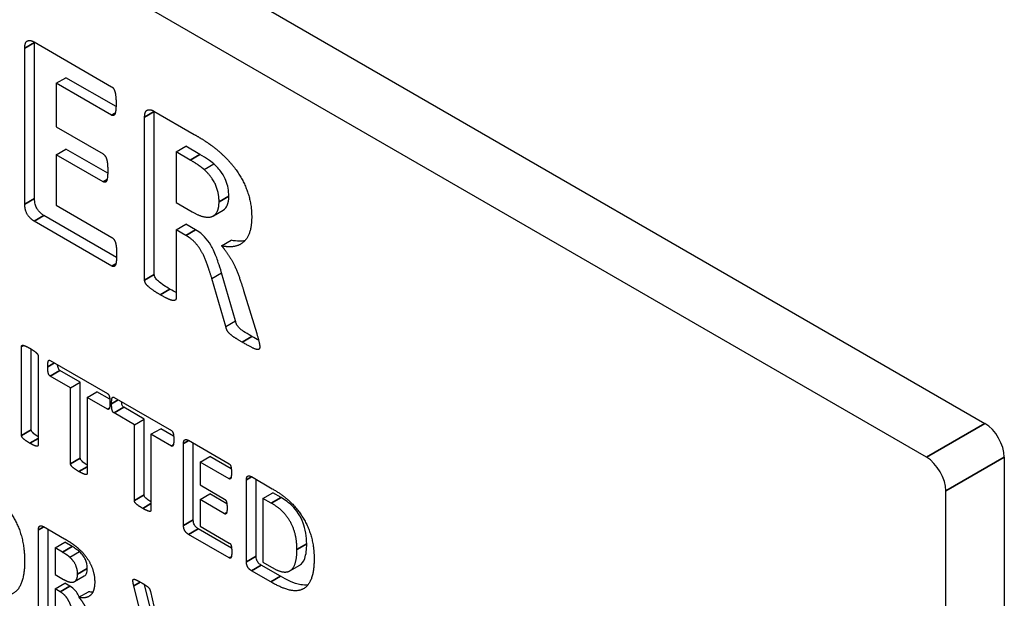
# Model space of a CAD drawing. Units: millimetres. Extents: x 120 to 8280, y 120 to 5820.
# Drawn here: x 6547 to 6575, y 4425 to 4442 of the extents above; entities that cross this region are included whole.
import ezdxf

# ---------------------------------------------------------------- set-up
doc = ezdxf.new("R2010")
doc.units = ezdxf.units.MM
doc.header["$LTSCALE"] = 20
doc.layers.add('LMC Visible', color=7, linetype='Continuous', lineweight=25)
doc.layers.add('Visible Narrow (ISO)', color=7, linetype='Continuous', lineweight=35)

msp = doc.modelspace()

# ---------------------------------------------------------------- linework, layer by layer
at = {"layer": 'LMC Visible'}
for p, q in [((6510.862, 4467.09), (6574.784, 4430.185)), ((6573.087, 4429.205), (6509.165, 4466.11)), ((6547.17, 4441.261), (6549.418, 4439.963)), ((6547.181, 4436.714), (6547.181, 4441.248)), ((6546.898, 4436.551), (6546.898, 4441.085)), ((6547.812, 4440.062), (6548.095, 4440.225)), ((6549.418, 4439.134), (6547.812, 4440.062)), ((6547.812, 4440.062), (6547.812, 4438.796)), ((6549.549, 4439.386), (6548.095, 4440.225)), ((6550.651, 4439.252), (6551.819, 4438.577)), ((6550.661, 4434.514), (6550.661, 4439.239)), ((6550.379, 4434.35), (6550.379, 4439.075)), ((6547.812, 4438.796), (6549.172, 4438.011)), ((6547.812, 4437.986), (6548.095, 4438.149)), ((6549.307, 4437.45), (6548.095, 4438.149)), ((6551.292, 4438.072), (6551.575, 4438.235)), ((6551.292, 4438.072), (6551.292, 4436.6)), ((6551.704, 4437.834), (6551.292, 4438.072)), ((6551.987, 4437.997), (6551.575, 4438.235)), ((6549.172, 4437.201), (6547.812, 4437.986)), ((6547.812, 4437.986), (6547.812, 4436.519)), ((6552.108, 4437.557), (6552.391, 4437.72)), ((6547.812, 4436.519), (6549.431, 4435.584)), ((6551.292, 4436.6), (6551.76, 4436.33)), ((6552.375, 4436.212), (6552.658, 4436.375)), ((6549.431, 4434.755), (6547.17, 4436.06)), ((6549.566, 4435.004), (6547.453, 4436.223)), ((6551.292, 4435.81), (6551.575, 4435.973)), ((6551.577, 4435.646), (6551.292, 4435.81)), ((6551.292, 4435.81), (6551.292, 4433.823)), ((6551.86, 4435.809), (6551.575, 4435.973)), ((6552.614, 4435.341), (6552.897, 4435.505)), ((6552.333, 4434.394), (6552.616, 4434.558)), ((6552.737, 4432.998), (6552.333, 4434.394)), ((6553.02, 4433.162), (6552.616, 4434.558)), ((6553.255, 4434.044), (6553.634, 4432.8)), ((6552.737, 4432.998), (6553.02, 4433.162)), ((6546.804, 4429.839), (6546.804, 4432.42)), ((6547.087, 4430.002), (6547.087, 4432.343)), ((6547.286, 4432.142), (6547.286, 4429.56)), ((6547.637, 4432.014), (6549.301, 4431.053)), ((6548.228, 4431.219), (6547.637, 4431.561)), ((6548.511, 4431.383), (6547.919, 4431.724)), ((6548.228, 4431.219), (6548.511, 4431.383)), ((6548.228, 4429.017), (6548.228, 4431.219)), ((6548.511, 4429.18), (6548.511, 4431.383)), ((6548.71, 4430.941), (6548.992, 4431.104)), ((6549.301, 4430.6), (6548.71, 4430.941)), ((6548.71, 4430.941), (6548.71, 4428.739)), ((6549.368, 4430.887), (6548.992, 4431.104)), ((6549.49, 4430.944), (6551.155, 4429.983)), ((6550.364, 4430.312), (6549.773, 4430.654)), ((6550.082, 4430.149), (6549.49, 4430.49)), ((6550.082, 4430.149), (6550.364, 4430.312)), ((6550.082, 4427.947), (6550.082, 4430.149)), ((6550.364, 4428.11), (6550.364, 4430.312)), ((6550.563, 4429.871), (6550.846, 4430.034)), ((6551.155, 4429.529), (6550.563, 4429.871)), ((6550.563, 4429.871), (6550.563, 4427.668)), ((6551.222, 4429.817), (6550.846, 4430.034)), ((6551.509, 4427.223), (6551.509, 4429.603)), ((6551.652, 4429.696), (6552.832, 4429.014)), ((6551.792, 4427.386), (6551.792, 4429.615)), ((6551.989, 4429.066), (6552.272, 4429.229)), ((6552.896, 4428.869), (6552.272, 4429.229)), ((6575.35, 4429.205), (6575.35, 4397.851)), ((6552.832, 4428.579), (6551.989, 4429.066)), ((6551.989, 4429.066), (6551.989, 4428.401)), ((6553.479, 4428.641), (6554.086, 4428.29)), ((6551.989, 4428.401), (6552.703, 4427.989)), ((6553.336, 4426.168), (6553.336, 4428.548)), ((6553.619, 4426.331), (6553.619, 4428.56)), ((6551.989, 4427.976), (6552.272, 4428.139)), ((6552.768, 4427.853), (6552.272, 4428.139)), ((6553.816, 4428.011), (6554.099, 4428.174)), ((6554.342, 4428.034), (6554.099, 4428.174)), ((6573.653, 4396.871), (6573.653, 4428.225)), ((6552.703, 4427.564), (6551.989, 4427.976)), ((6551.989, 4427.976), (6551.989, 4427.206)), ((6553.816, 4428.011), (6553.816, 4426.154)), ((6554.059, 4427.871), (6553.816, 4428.011)), ((6547.439, 4427.192), (6548.053, 4426.838)), ((6551.989, 4427.206), (6552.839, 4426.715)), ((6547.296, 4424.618), (6547.296, 4427.099)), ((6547.579, 4424.782), (6547.579, 4427.111)), ((6552.839, 4426.28), (6551.652, 4426.965)), ((6552.905, 4426.568), (6551.935, 4427.128)), ((6547.776, 4426.572), (6548.059, 4426.736)), ((6548.275, 4426.611), (6548.059, 4426.736)), ((6547.776, 4426.572), (6547.776, 4425.8)), ((6547.992, 4426.447), (6547.776, 4426.572)), ((6548.204, 4426.302), (6548.487, 4426.465)), ((6554.326, 4425.748), (6553.762, 4426.073)), ((6553.816, 4426.154), (6554.066, 4426.009)), ((6554.601, 4425.908), (6554.884, 4426.071)), ((6547.776, 4425.8), (6548.021, 4425.658)), ((6548.344, 4425.596), (6548.627, 4425.759)), ((6554.044, 4425.584), (6553.479, 4425.91)), ((6547.776, 4425.385), (6548.059, 4425.548)), ((6548.208, 4425.462), (6548.059, 4425.548)), ((6550.768, 4422.643), (6550.065, 4425.47)), ((6551.05, 4422.806), (6550.379, 4425.506)), ((6547.925, 4425.298), (6547.776, 4425.385)), ((6547.776, 4425.385), (6547.776, 4424.342)), ((6548.47, 4425.139), (6548.753, 4425.302)), ((6550.547, 4425.307), (6551.122, 4422.868))]:
    msp.add_line(p, q, dxfattribs=at)
for centre, major_axis, start_param, end_param in [((6574.784, 4429.531), (-0.4, 0.693), 3.926991, 5.497787), ((6573.087, 4428.552), (0.4, -0.693), 0.785398, 2.356194)]:
    msp.add_ellipse(centre, major_axis=major_axis, ratio=0.57735, start_param=start_param, end_param=end_param, dxfattribs=at)
for points, degree in [([(6546.898, 4441.085), (6546.898, 4441.261), (6547.056, 4441.327), (6547.17, 4441.261)], 2), ([(6547.181, 4441.248), (6547.181, 4441.25), (6547.181, 4441.253), (6547.181, 4441.255)], 3), ([(6549.418, 4439.963), (6549.448, 4439.946), (6549.499, 4439.878), (6549.533, 4439.755), (6549.55, 4439.588), (6549.55, 4439.47)], 2), ([(6549.55, 4439.47), (6549.55, 4439.357), (6549.533, 4439.21), (6549.499, 4439.132), (6549.448, 4439.117), (6549.418, 4439.134)], 2), ([(6550.379, 4439.075), (6550.379, 4439.252), (6550.536, 4439.318), (6550.651, 4439.252)], 2), ([(6550.661, 4439.239), (6550.661, 4439.241), (6550.661, 4439.243), (6550.661, 4439.246)], 3), ([(6551.819, 4438.577), (6551.993, 4438.477), (6552.223, 4438.33), (6552.32, 4438.258)], 2), ([(6552.32, 4438.258), (6552.592, 4438.057), (6553.026, 4437.591), (6553.328, 4437.069), (6553.489, 4436.494), (6553.489, 4436.185)], 2), ([(6549.172, 4438.011), (6549.202, 4437.993), (6549.257, 4437.917), (6549.291, 4437.805), (6549.308, 4437.638), (6549.308, 4437.525)], 2), ([(6552.108, 4437.557), (6552.04, 4437.616), (6551.862, 4437.743), (6551.704, 4437.834)], 2), ([(6549.308, 4437.525), (6549.308, 4437.407), (6549.291, 4437.265), (6549.257, 4437.191), (6549.202, 4437.184), (6549.172, 4437.201)], 2), ([(6552.541, 4436.624), (6552.541, 4436.88), (6552.337, 4437.351), (6552.108, 4437.557)], 2), ([(6551.76, 4436.33), (6551.955, 4436.217), (6552.248, 4436.156), (6552.444, 4436.239), (6552.541, 4436.458), (6552.541, 4436.624)], 2), ([(6547.17, 4436.06), (6547.056, 4436.126), (6546.898, 4436.374), (6546.898, 4436.551)], 2), ([(6553.489, 4436.185), (6553.489, 4435.925), (6553.374, 4435.565), (6553.149, 4435.356), (6552.822, 4435.295), (6552.614, 4435.341)], 2), ([(6549.431, 4435.584), (6549.461, 4435.567), (6549.516, 4435.491), (6549.55, 4435.373), (6549.567, 4435.206), (6549.567, 4435.094)], 2), ([(6552.333, 4434.394), (6552.257, 4434.635), (6552.121, 4435.022), (6551.947, 4435.329), (6551.726, 4435.56), (6551.577, 4435.646)], 2), ([(6553.295, 4435.494), (6553.202, 4435.472), (6553.074, 4435.465), (6552.897, 4435.505)], 3), ([(6552.614, 4435.341), (6552.716, 4435.224), (6552.894, 4434.959), (6553.051, 4434.642), (6553.187, 4434.269), (6553.255, 4434.044)], 2), ([(6549.567, 4435.094), (6549.567, 4434.976), (6549.55, 4434.829), (6549.516, 4434.75), (6549.461, 4434.738), (6549.431, 4434.755)], 2), ([(6550.833, 4433.921), (6550.702, 4433.997), (6550.523, 4434.125), (6550.421, 4434.223), (6550.379, 4434.311), (6550.379, 4434.35)], 2), ([(6551.292, 4433.989), (6551.246, 4434.012), (6551.188, 4434.043), (6551.116, 4434.084)], 3), ([(6551.292, 4433.823), (6551.292, 4433.784), (6551.245, 4433.747), (6551.143, 4433.766), (6550.969, 4433.842), (6550.833, 4433.921)], 2), ([(6553.213, 4432.547), (6553.068, 4432.63), (6552.894, 4432.746), (6552.792, 4432.849), (6552.75, 4432.942), (6552.737, 4432.998)], 2), ([(6553.69, 4432.601), (6553.638, 4432.629), (6553.574, 4432.665), (6553.496, 4432.71)], 3), ([(6553.634, 4432.8), (6553.689, 4432.616), (6553.723, 4432.454), (6553.723, 4432.415)], 2), ([(6546.804, 4432.42), (6546.804, 4432.44), (6546.829, 4432.46), (6546.885, 4432.448), (6546.976, 4432.408), (6547.045, 4432.368)], 2), ([(6547.045, 4432.368), (6547.117, 4432.327), (6547.208, 4432.261), (6547.262, 4432.21), (6547.286, 4432.162), (6547.286, 4432.142)], 2), ([(6553.723, 4432.415), (6553.723, 4432.37), (6553.693, 4432.324), (6553.591, 4432.343), (6553.387, 4432.446), (6553.213, 4432.547)], 2), ([(6547.565, 4431.829), (6547.565, 4431.89), (6547.574, 4431.975), (6547.592, 4432.017), (6547.619, 4432.024), (6547.637, 4432.014)], 2), ([(6547.637, 4431.561), (6547.619, 4431.571), (6547.592, 4431.612), (6547.574, 4431.674), (6547.565, 4431.767), (6547.565, 4431.829)], 2), ([(6549.301, 4431.053), (6549.316, 4431.044), (6549.345, 4431.004), (6549.363, 4430.942), (6549.372, 4430.847), (6549.372, 4430.785)], 2), ([(6549.419, 4430.758), (6549.419, 4430.82), (6549.428, 4430.905), (6549.446, 4430.946), (6549.473, 4430.954), (6549.49, 4430.944)], 2), ([(6549.372, 4430.785), (6549.372, 4430.723), (6549.363, 4430.641), (6549.345, 4430.6), (6549.316, 4430.591), (6549.301, 4430.6)], 2), ([(6549.49, 4430.49), (6549.473, 4430.501), (6549.446, 4430.542), (6549.428, 4430.604), (6549.419, 4430.696), (6549.419, 4430.758)], 2), ([(6547.045, 4429.612), (6546.976, 4429.652), (6546.883, 4429.719), (6546.829, 4429.77), (6546.804, 4429.818), (6546.804, 4429.839)], 2), ([(6551.155, 4429.983), (6551.17, 4429.974), (6551.199, 4429.934), (6551.217, 4429.872), (6551.226, 4429.777), (6551.226, 4429.715)], 2), ([(6547.286, 4429.56), (6547.286, 4429.54), (6547.262, 4429.52), (6547.208, 4429.531), (6547.117, 4429.571), (6547.045, 4429.612)], 2), ([(6551.226, 4429.715), (6551.226, 4429.653), (6551.217, 4429.571), (6551.199, 4429.529), (6551.17, 4429.52), (6551.155, 4429.529)], 2), ([(6551.509, 4429.603), (6551.509, 4429.696), (6551.592, 4429.73), (6551.652, 4429.696)], 2), ([(6548.469, 4428.79), (6548.4, 4428.83), (6548.306, 4428.897), (6548.252, 4428.949), (6548.228, 4428.996), (6548.228, 4429.017)], 2), ([(6552.832, 4429.014), (6552.848, 4429.005), (6552.875, 4428.969), (6552.893, 4428.905), (6552.901, 4428.817), (6552.901, 4428.755)], 2), ([(6548.71, 4428.739), (6548.71, 4428.718), (6548.685, 4428.699), (6548.632, 4428.709), (6548.538, 4428.75), (6548.469, 4428.79)], 2), ([(6552.901, 4428.755), (6552.901, 4428.696), (6552.893, 4428.619), (6552.875, 4428.578), (6552.848, 4428.57), (6552.832, 4428.579)], 2), ([(6553.336, 4428.548), (6553.336, 4428.641), (6553.419, 4428.676), (6553.479, 4428.641)], 2), ([(6545.795, 4428.19), (6546.065, 4428.034), (6546.475, 4427.632), (6546.752, 4427.13), (6546.893, 4426.529), (6546.893, 4426.173)], 2), ([(6554.086, 4428.29), (6554.403, 4428.108), (6554.842, 4427.684), (6555.146, 4427.171), (6555.302, 4426.589), (6555.302, 4426.264)], 2), ([(6550.323, 4427.72), (6550.253, 4427.76), (6550.16, 4427.827), (6550.106, 4427.878), (6550.082, 4427.926), (6550.082, 4427.947)], 2), ([(6552.703, 4427.989), (6552.718, 4427.98), (6552.747, 4427.94), (6552.765, 4427.881), (6552.774, 4427.793), (6552.774, 4427.734)], 2), ([(6554.804, 4426.531), (6554.804, 4426.724), (6554.726, 4427.104), (6554.552, 4427.449), (6554.28, 4427.743), (6554.059, 4427.871)], 2), ([(6550.563, 4427.668), (6550.563, 4427.648), (6550.539, 4427.628), (6550.485, 4427.639), (6550.392, 4427.68), (6550.323, 4427.72)], 2), ([(6552.774, 4427.734), (6552.774, 4427.672), (6552.765, 4427.597), (6552.747, 4427.559), (6552.718, 4427.555), (6552.703, 4427.564)], 2), ([(6547.296, 4427.099), (6547.296, 4427.192), (6547.379, 4427.227), (6547.439, 4427.192)], 2), ([(6551.652, 4426.965), (6551.592, 4427), (6551.509, 4427.13), (6551.509, 4427.223)], 2), ([(6548.053, 4426.838), (6548.144, 4426.785), (6548.265, 4426.708), (6548.316, 4426.67)], 2), ([(6548.316, 4426.67), (6548.459, 4426.565), (6548.686, 4426.32), (6548.845, 4426.046), (6548.929, 4425.744), (6548.929, 4425.582)], 2), ([(6552.839, 4426.715), (6552.855, 4426.706), (6552.884, 4426.666), (6552.901, 4426.604), (6552.91, 4426.517), (6552.91, 4426.458)], 2), ([(6548.204, 4426.302), (6548.169, 4426.333), (6548.075, 4426.4), (6547.992, 4426.447)], 2), ([(6552.91, 4426.458), (6552.91, 4426.396), (6552.901, 4426.318), (6552.884, 4426.277), (6552.855, 4426.271), (6552.839, 4426.28)], 2), ([(6554.066, 4426.009), (6554.264, 4425.895), (6554.534, 4425.857), (6554.715, 4425.99), (6554.804, 4426.294), (6554.804, 4426.531)], 2), ([(6546.893, 4426.173), (6546.893, 4425.833), (6546.745, 4425.382), (6546.458, 4425.175), (6546.031, 4425.225), (6545.753, 4425.386)], 2), ([(6548.432, 4425.812), (6548.432, 4425.946), (6548.325, 4426.194), (6548.204, 4426.302)], 2), ([(6553.479, 4425.91), (6553.419, 4425.945), (6553.336, 4426.075), (6553.336, 4426.168)], 2), ([(6555.302, 4426.264), (6555.302, 4425.888), (6555.132, 4425.453), (6554.813, 4425.297), (6554.358, 4425.403), (6554.044, 4425.584)], 2), ([(6548.021, 4425.658), (6548.124, 4425.599), (6548.278, 4425.566), (6548.381, 4425.61), (6548.432, 4425.725), (6548.432, 4425.812)], 2), ([(6548.929, 4425.582), (6548.929, 4425.445), (6548.869, 4425.256), (6548.751, 4425.146), (6548.579, 4425.114), (6548.47, 4425.139)], 2), ([(6550.065, 4425.47), (6550.043, 4425.557), (6550.034, 4425.653), (6550.078, 4425.671), (6550.188, 4425.618), (6550.286, 4425.561)], 2), ([(6550.286, 4425.561), (6550.371, 4425.512), (6550.466, 4425.449), (6550.516, 4425.4), (6550.536, 4425.345), (6550.547, 4425.307)], 2), ([(6548.323, 4424.642), (6548.282, 4424.768), (6548.211, 4424.971), (6548.12, 4425.132), (6548.004, 4425.253), (6547.925, 4425.298)], 2), ([(6548.874, 4425.287), (6548.839, 4425.287), (6548.799, 4425.292), (6548.753, 4425.302)], 3), ([(6548.47, 4425.139), (6548.523, 4425.077), (6548.617, 4424.938), (6548.7, 4424.772), (6548.771, 4424.576), (6548.807, 4424.457)], 2)]:
    msp.add_open_spline(points, degree=degree, dxfattribs=at)
for points, knots in [([(6552.391, 4437.72), (6552.328, 4437.775), (6552.262, 4437.823), (6552.163, 4437.893), (6552.072, 4437.949), (6551.987, 4437.997)], [-0.06259902, -0.06259902, -0.06259902, -0.06259902, -0.04474903, -0.04474903, 0, 0, 0, 0]), ([(6552.824, 4436.788), (6552.824, 4436.861), (6552.818, 4436.937), (6552.789, 4437.089), (6552.769, 4437.163), (6552.712, 4437.306), (6552.675, 4437.383), (6552.55, 4437.564), (6552.471, 4437.648), (6552.391, 4437.72)], [-0.1712455, -0.1712455, -0.1712455, -0.1712455, -0.1252876, -0.1252876, -0.0832438, -0.0832438, -0.0441765, -0.0441765, 0, 0, 0, 0]), ([(6547.453, 4436.223), (6547.426, 4436.239), (6547.398, 4436.259), (6547.347, 4436.304), (6547.323, 4436.328), (6547.282, 4436.379), (6547.262, 4436.408), (6547.225, 4436.476), (6547.211, 4436.512), (6547.186, 4436.606), (6547.181, 4436.663), (6547.181, 4436.714)], [-0.08704782, -0.08704782, -0.08704782, -0.08704782, -0.06920843, -0.06920843, -0.05241088, -0.05241088, -0.03862809, -0.03862809, -0.02361054, -0.02361054, 0, 0, 0, 0]), ([(6552.658, 4436.375), (6552.658, 4436.375), (6552.658, 4436.376), (6552.724, 4436.414), (6552.757, 4436.471), (6552.81, 4436.59), (6552.824, 4436.684), (6552.824, 4436.788)], [-0.07414095, -0.07414095, -0.07414095, -0.07414095, -0.07403807, -0.07403807, -0.04775204, -0.04775204, 0, 0, 0, 0]), ([(6552.616, 4434.558), (6552.541, 4434.793), (6552.485, 4434.955), (6552.408, 4435.169), (6552.352, 4435.279), (6552.251, 4435.451), (6552.19, 4435.533), (6552.074, 4435.654), (6551.992, 4435.732), (6551.86, 4435.809)], [-0.3078918, -0.3078918, -0.3078918, -0.3078918, -0.2685348, -0.2685348, -0.1754382, -0.1754382, -0.0701681, -0.0701681, 0, 0, 0, 0]), ([(6551.116, 4434.084), (6551.06, 4434.116), (6550.919, 4434.2), (6550.765, 4434.325), (6550.74, 4434.35), (6550.712, 4434.383), (6550.7, 4434.399), (6550.678, 4434.437), (6550.672, 4434.456), (6550.664, 4434.482), (6550.661, 4434.498), (6550.661, 4434.514)], [-0.02817797, -0.02817797, -0.02817797, -0.02817797, -0.01809115, -0.01809115, -0.01406122, -0.01406122, -0.01097466, -0.01097466, -0.00700578, -0.00700578, 0, 0, 0, 0]), ([(6553.496, 4432.71), (6553.274, 4432.838), (6553.192, 4432.898), (6553.114, 4432.971), (6553.094, 4432.994), (6553.065, 4433.035), (6553.056, 4433.053), (6553.036, 4433.101), (6553.027, 4433.132), (6553.02, 4433.162)], [-0.03407276, -0.03407276, -0.03407276, -0.03407276, -0.0249899, -0.0249899, -0.01969919, -0.01969919, -0.01249421, -0.01249421, 0, 0, 0, 0]), ([(6547.919, 4431.724), (6547.916, 4431.726), (6547.912, 4431.728), (6547.906, 4431.734), (6547.902, 4431.737), (6547.893, 4431.747), (6547.888, 4431.755), (6547.875, 4431.777), (6547.87, 4431.792), (6547.862, 4431.821), (6547.856, 4431.846), (6547.852, 4431.89)], [-0.1222705, -0.1222705, -0.1222705, -0.1222705, -0.1122011, -0.1122011, -0.1024878, -0.1024878, -0.0830991, -0.0830991, -0.0517307, -0.0517307, -0.0194312, -0.0194312, -0.0194312, -0.0194312]), ([(6549.773, 4430.654), (6549.77, 4430.656), (6549.766, 4430.658), (6549.759, 4430.664), (6549.756, 4430.667), (6549.747, 4430.677), (6549.741, 4430.685), (6549.729, 4430.707), (6549.724, 4430.722), (6549.716, 4430.751), (6549.71, 4430.775), (6549.706, 4430.819)], [-0.1222705, -0.1222705, -0.1222705, -0.1222705, -0.1122011, -0.1122011, -0.1024878, -0.1024878, -0.0830991, -0.0830991, -0.0517307, -0.0517307, -0.0194312, -0.0194312, -0.0194312, -0.0194312]), ([(6547.286, 4429.8), (6547.251, 4429.822), (6547.203, 4429.853), (6547.143, 4429.903), (6547.13, 4429.916), (6547.113, 4429.936), (6547.107, 4429.944), (6547.098, 4429.96), (6547.094, 4429.969), (6547.088, 4429.987), (6547.087, 4429.994), (6547.087, 4430.002)], [-0.04060365, -0.04060365, -0.04060365, -0.04060365, -0.02292483, -0.02292483, -0.01369405, -0.01369405, -0.00748258, -0.00748258, -0.00339714, -0.00339714, 0, 0, 0, 0]), ([(6548.71, 4428.978), (6548.674, 4429), (6548.626, 4429.032), (6548.567, 4429.081), (6548.553, 4429.094), (6548.537, 4429.114), (6548.53, 4429.122), (6548.522, 4429.138), (6548.517, 4429.147), (6548.512, 4429.165), (6548.511, 4429.173), (6548.511, 4429.18)], [-0.04060365, -0.04060365, -0.04060365, -0.04060365, -0.02292483, -0.02292483, -0.01369405, -0.01369405, -0.00748258, -0.00748258, -0.00339714, -0.00339714, 0, 0, 0, 0]), ([(6550.563, 4427.908), (6550.528, 4427.93), (6550.48, 4427.961), (6550.42, 4428.01), (6550.407, 4428.024), (6550.39, 4428.043), (6550.384, 4428.052), (6550.375, 4428.068), (6550.371, 4428.076), (6550.366, 4428.095), (6550.364, 4428.102), (6550.364, 4428.11)], [-0.04060365, -0.04060365, -0.04060365, -0.04060365, -0.02292483, -0.02292483, -0.01369405, -0.01369405, -0.00748258, -0.00748258, -0.00339714, -0.00339714, 0, 0, 0, 0]), ([(6555.087, 4426.694), (6555.087, 4426.791), (6555.08, 4426.893), (6555.042, 4427.124), (6555.014, 4427.219), (6554.95, 4427.392), (6554.904, 4427.482), (6554.784, 4427.667), (6554.718, 4427.74), (6554.582, 4427.88), (6554.462, 4427.964), (6554.342, 4428.034)], [-0.1337574, -0.1337574, -0.1337574, -0.1337574, -0.1217244, -0.1217244, -0.1071985, -0.1071985, -0.0875213, -0.0875213, -0.0636849, -0.0636849, 0, 0, 0, 0]), ([(6551.935, 4427.128), (6551.921, 4427.137), (6551.906, 4427.147), (6551.879, 4427.17), (6551.867, 4427.183), (6551.845, 4427.21), (6551.834, 4427.225), (6551.815, 4427.261), (6551.808, 4427.28), (6551.795, 4427.329), (6551.792, 4427.359), (6551.792, 4427.386)], [-0.0457001, -0.0457001, -0.0457001, -0.0457001, -0.03633442, -0.03633442, -0.02751571, -0.02751571, -0.02027975, -0.02027975, -0.01239553, -0.01239553, 0, 0, 0, 0]), ([(6554.884, 4426.071), (6554.891, 4426.076), (6554.899, 4426.081), (6554.943, 4426.113), (6554.991, 4426.161), (6555.073, 4426.383), (6555.087, 4426.539), (6555.087, 4426.694)], [-0.1427573, -0.1427573, -0.1427573, -0.1427573, -0.1313416, -0.1313416, -0.0712043, -0.0712043, 0, 0, 0, 0]), ([(6548.487, 4426.465), (6548.454, 4426.494), (6548.419, 4426.519), (6548.368, 4426.556), (6548.32, 4426.585), (6548.275, 4426.611)], [-0.03286448, -0.03286448, -0.03286448, -0.03286448, -0.02349324, -0.02349324, 0, 0, 0, 0]), ([(6548.715, 4425.976), (6548.715, 4426.014), (6548.711, 4426.054), (6548.696, 4426.134), (6548.685, 4426.172), (6548.656, 4426.248), (6548.637, 4426.288), (6548.571, 4426.383), (6548.529, 4426.427), (6548.487, 4426.465)], [-0.08990388, -0.08990388, -0.08990388, -0.08990388, -0.06577597, -0.06577597, -0.043703, -0.043703, -0.02319267, -0.02319267, 0, 0, 0, 0]), ([(6553.762, 4426.073), (6553.748, 4426.082), (6553.733, 4426.092), (6553.706, 4426.116), (6553.694, 4426.129), (6553.672, 4426.155), (6553.661, 4426.171), (6553.642, 4426.206), (6553.635, 4426.225), (6553.622, 4426.274), (6553.619, 4426.304), (6553.619, 4426.331)], [-0.0457001, -0.0457001, -0.0457001, -0.0457001, -0.03633442, -0.03633442, -0.02751571, -0.02751571, -0.02027975, -0.02027975, -0.01239553, -0.01239553, 0, 0, 0, 0]), ([(6548.627, 4425.759), (6548.627, 4425.759), (6548.628, 4425.759), (6548.662, 4425.779), (6548.68, 4425.809), (6548.707, 4425.872), (6548.715, 4425.921), (6548.715, 4425.976)], [-0.038924, -0.038924, -0.038924, -0.038924, -0.03886999, -0.03886999, -0.02506982, -0.02506982, 0, 0, 0, 0]), ([(6555.121, 4425.498), (6555.056, 4425.488), (6554.986, 4425.491), (6554.719, 4425.539), (6554.501, 4425.647), (6554.326, 4425.748)], [-0.1276886, -0.1276886, -0.1276886, -0.1276886, -0.0924395, -0.0924395, 0, 0, 0, 0]), ([(6548.483, 4425.147), (6548.469, 4425.178), (6548.455, 4425.204), (6548.414, 4425.274), (6548.382, 4425.317), (6548.321, 4425.381), (6548.278, 4425.422), (6548.208, 4425.462)], [-0.117462, -0.117462, -0.117462, -0.117462, -0.092105, -0.092105, -0.0368383, -0.0368383, 0, 0, 0, 0])]:
    msp.add_open_spline(points, degree=3, knots=knots, dxfattribs=at)
at = {"layer": 'Visible Narrow (ISO)'}
for p, q in [((6546.898, 4441.085), (6547.181, 4441.248)), ((6550.379, 4439.075), (6550.661, 4439.239)), ((6549.418, 4439.134), (6549.525, 4439.196)), ((6551.704, 4437.834), (6551.987, 4437.997)), ((6549.172, 4437.201), (6549.287, 4437.268)), ((6546.898, 4436.551), (6547.181, 4436.714)), ((6552.541, 4436.624), (6552.824, 4436.788)), ((6547.17, 4436.06), (6547.453, 4436.223)), ((6551.577, 4435.646), (6551.86, 4435.809)), ((6549.431, 4434.755), (6549.544, 4434.82)), ((6550.379, 4434.35), (6550.661, 4434.514)), ((6550.833, 4433.921), (6551.116, 4434.084)), ((6553.213, 4432.547), (6553.496, 4432.71)), ((6546.804, 4432.42), (6546.862, 4432.453)), ((6547.565, 4431.829), (6547.761, 4431.942)), ((6547.637, 4431.561), (6547.919, 4431.724)), ((6549.301, 4430.6), (6549.359, 4430.633)), ((6549.419, 4430.758), (6549.615, 4430.872)), ((6549.49, 4430.49), (6549.773, 4430.654)), ((6574.784, 4430.185), (6573.087, 4429.205)), ((6546.804, 4429.839), (6547.087, 4430.002)), ((6547.045, 4429.612), (6547.286, 4429.751)), ((6551.155, 4429.529), (6551.213, 4429.563)), ((6551.509, 4429.603), (6551.661, 4429.69)), ((6573.653, 4428.225), (6575.35, 4429.205)), ((6548.228, 4429.017), (6548.511, 4429.18)), ((6548.469, 4428.79), (6548.71, 4428.929)), ((6553.336, 4428.548), (6553.488, 4428.636)), ((6552.832, 4428.579), (6552.888, 4428.611)), ((6550.082, 4427.947), (6550.364, 4428.11)), ((6550.323, 4427.72), (6550.563, 4427.859)), ((6554.059, 4427.871), (6554.342, 4428.034)), ((6552.703, 4427.564), (6552.763, 4427.599)), ((6547.296, 4427.099), (6547.448, 4427.187)), ((6551.509, 4427.223), (6551.792, 4427.386)), ((6551.652, 4426.965), (6551.935, 4427.128)), ((6554.804, 4426.531), (6555.087, 4426.694)), ((6547.992, 4426.447), (6548.275, 4426.611)), ((6553.336, 4426.168), (6553.619, 4426.331)), ((6552.839, 4426.28), (6552.898, 4426.314)), ((6553.479, 4425.91), (6553.762, 4426.073)), ((6548.432, 4425.812), (6548.715, 4425.976)), ((6550.065, 4425.47), (6550.254, 4425.579)), ((6554.044, 4425.584), (6554.326, 4425.748)), ((6547.925, 4425.298), (6548.208, 4425.462))]:
    msp.add_line(p, q, dxfattribs=at)

doc.saveas('drawing.dxf')
